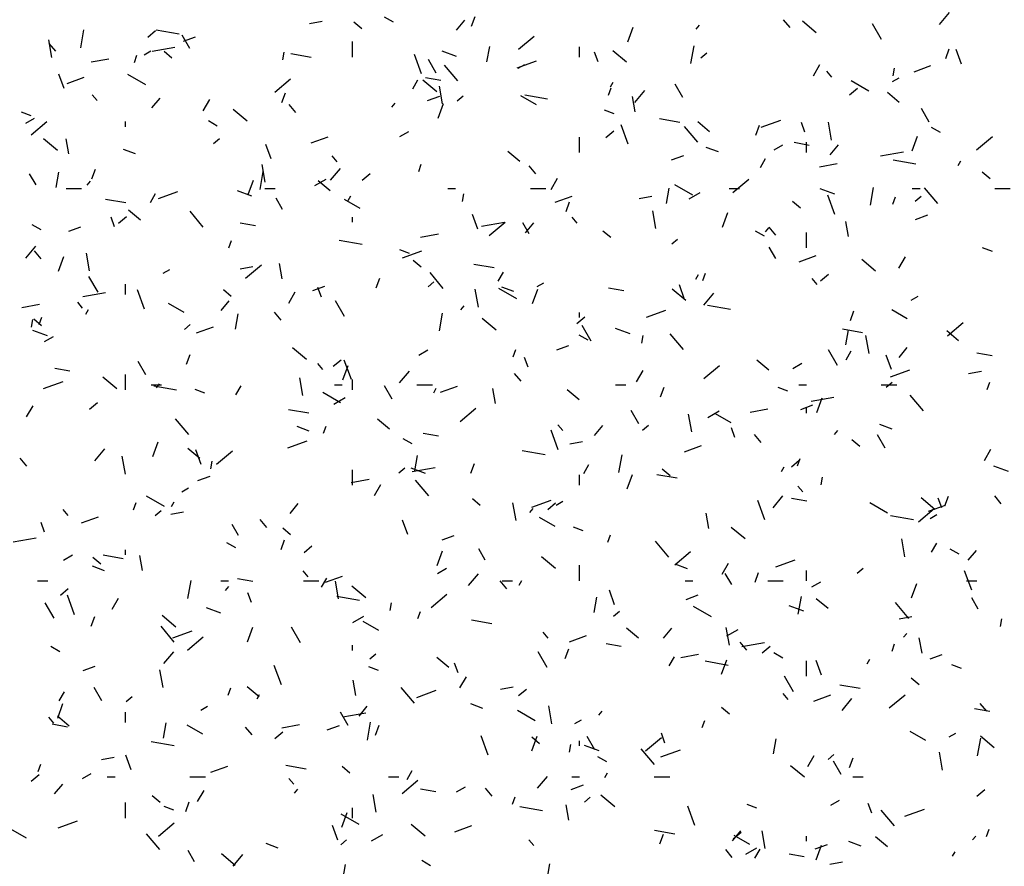
# Model space of a CAD drawing. Extents: x 16 to 252, y 17 to 337.
# Drawn here: x 46 to 50, y 180 to 184 of the extents above; entities that cross this region are included whole.
import ezdxf

# ---------------------------------------------------------------- set-up
doc = ezdxf.new("R2010")
doc.units = 0
doc.header["$MEASUREMENT"] = 0
doc.layers.add('BORDER', color=7, linetype='Continuous')

msp = doc.modelspace()

# ---------------------------------------------------------------- linework, layer by layer
at = {"layer": 'BORDER', "color": 7, "linetype": 'Continuous'}
for p, q in [((47.094, 183.5203), (47.1432, 183.529)), ((47.419, 183.5252), (47.3843, 183.5452)), ((47.6635, 183.4948), (47.6956, 183.5331)), ((47.722, 183.5103), (47.7357, 183.5479)), ((48.9571, 183.5042), (48.9314, 183.5349)), ((49.0577, 183.4838), (49.0041, 183.5288)), ((49.5355, 183.5166), (49.574, 183.5626)), ((46.2071, 183.4263), (46.2193, 183.4952)), ((46.4666, 183.4678), (46.4972, 183.4935)), ((46.5884, 183.4786), (46.4998, 183.4942)), ((47.296, 183.5), (47.2654, 183.5258)), ((48.3277, 183.4494), (48.3482, 183.5058)), ((48.593, 183.4981), (48.6059, 183.5134)), ((49.311, 183.4587), (49.276, 183.5194)), ((46.0954, 183.3886), (46.0832, 183.4575)), ((46.6295, 183.4232), (46.5995, 183.4752)), ((46.6054, 183.452), (46.6524, 183.4691)), ((47.26, 183.39), (47.26, 183.45)), ((47.9033, 183.4202), (47.9646, 183.4716)), ((46.1099, 183.4126), (46.0842, 183.4433)), ((46.4526, 183.3988), (46.4786, 183.4138)), ((46.4834, 183.4127), (46.572, 183.4283)), ((47.6637, 183.3924), (47.6073, 183.4129)), ((47.7816, 183.3721), (47.792, 183.4312)), ((48.14, 183.39), (48.14, 183.43)), ((48.3224, 183.3698), (48.2688, 183.4148)), ((48.5723, 183.3646), (48.5845, 183.4336)), ((49.5597, 183.3841), (49.5734, 183.4217)), ((49.6205, 183.3627), (49.6, 183.4191)), ((46.2471, 183.371), (46.316, 183.3831)), ((46.4148, 183.3688), (46.425, 183.397)), ((46.5607, 183.386), (46.53, 183.4117)), ((46.9909, 183.3795), (46.9961, 183.409)), ((47.1005, 183.3883), (47.0217, 183.4022)), ((47.5273, 183.3245), (47.5, 183.3996)), ((47.585, 183.3283), (47.555, 183.3802)), ((47.8989, 183.3482), (47.9741, 183.3756)), ((48.2125, 183.3717), (48.1988, 183.4092)), ((48.6102, 183.3868), (48.6332, 183.406)), ((47.6685, 183.2976), (47.6171, 183.3589)), ((47.9028, 183.3469), (47.9288, 183.3619)), ((49.0467, 183.3176), (49.0717, 183.3609)), ((49.1178, 183.3127), (49.0985, 183.3357)), ((49.3561, 183.3178), (49.3613, 183.3474)), ((49.4367, 183.3333), (49.5025, 183.3572)), ((46.1433, 183.2677), (46.1227, 183.324)), ((46.1543, 183.2879), (46.2201, 183.3118)), ((46.4591, 183.2826), (46.3898, 183.3226)), ((46.9589, 183.2544), (47.0202, 183.3058)), ((47.4936, 183.2674), (47.5136, 183.3021)), ((47.5871, 183.2558), (47.5335, 183.3008)), ((47.6028, 183.2997), (47.5437, 183.3101)), ((49.2622, 183.2577), (49.1929, 183.2977)), ((49.3531, 183.2951), (49.379, 183.3101)), ((47.6096, 183.2088), (47.5975, 183.2777)), ((48.2525, 183.2427), (48.2627, 183.2709)), ((48.2602, 183.2752), (48.2702, 183.2925)), ((48.3552, 183.2146), (48.3938, 183.2606)), ((48.5405, 183.2333), (48.5105, 183.2853)), ((49.1868, 183.244), (49.2175, 183.2697)), ((46.2706, 183.2211), (46.2513, 183.2441)), ((46.4832, 183.1928), (46.5154, 183.2311)), ((46.682, 183.1817), (46.707, 183.225)), ((46.9863, 183.214), (47, 183.2516)), ((47.5512, 183.2216), (47.5982, 183.2387)), ((47.6658, 183.2209), (47.6888, 183.2402)), ((47.9732, 183.2052), (47.9126, 183.2402)), ((48.0164, 183.2268), (47.9278, 183.2424)), ((48.3563, 183.178), (48.3459, 183.2371)), ((49.3795, 183.2139), (49.3335, 183.2524)), ((46.8518, 183.1418), (46.7981, 183.1868)), ((47.0402, 183.1751), (47.0145, 183.2057)), ((47.4128, 183.1961), (47.4256, 183.2114)), ((47.592, 183.1532), (47.6125, 183.2096)), ((48.2745, 183.1701), (48.2369, 183.1838)), ((49.496, 183.1383), (49.466, 183.1903)), ((46.0155, 183.1622), (45.9779, 183.1759)), ((45.9936, 183.1338), (46.0283, 183.1538)), ((48.5285, 183.1365), (48.4497, 183.1504)), ((48.8447, 183.1178), (48.9199, 183.1452)), ((46.0146, 183.0886), (46.0759, 183.14)), ((46.38, 183.12), (46.38, 183.14)), ((46.7362, 183.1226), (46.7016, 183.1426)), ((48.3288, 183.0522), (48.3014, 183.1273)), ((48.5988, 183.06), (48.5474, 183.1213)), ((48.6442, 183.0998), (48.5982, 183.1384)), ((48.824, 183.0879), (48.8377, 183.1255)), ((49.014, 183.0993), (49.0003, 183.1369)), ((49.1169, 183.0684), (49.1047, 183.1373)), ((49.5393, 183.0977), (49.5047, 183.1177)), ((46.1164, 183.0278), (46.0628, 183.0727)), ((46.1614, 183.0144), (46.151, 183.0734)), ((46.7215, 183.0551), (46.7445, 183.0744)), ((47.1002, 183.0575), (47.1659, 183.0814)), ((47.4438, 183.0819), (47.4785, 183.1019)), ((48.14, 183.02), (48.14, 183.08)), ((48.2425, 183.0782), (48.2731, 183.1039)), ((49.4297, 183.0271), (49.4502, 183.0834)), ((49.6792, 183.0306), (49.7405, 183.082)), ((46.4196, 183.0152), (46.3726, 183.0323)), ((46.9447, 182.9954), (46.9242, 183.0517)), ((48.6785, 183.023), (48.6315, 183.0401)), ((48.8941, 183.0301), (48.9287, 183.0501)), ((49.0307, 183.0479), (48.9716, 183.0583)), ((49.02, 183.02), (49.02, 183.06)), ((49.1112, 183.0111), (49.1434, 183.0494)), ((47.2009, 182.9836), (47.1817, 183.0066)), ((47.9088, 182.9858), (47.8629, 183.0244)), ((48.4971, 182.9912), (48.544, 183.0083)), ((48.8417, 182.9625), (48.8617, 182.9971)), ((49.3068, 183.0068), (49.3954, 183.0224)), ((46.2506, 182.9178), (46.2643, 182.9554)), ((46.922, 182.9048), (46.9098, 182.9737)), ((47.175, 182.9126), (47.2135, 182.9586)), ((47.5168, 182.9465), (47.527, 182.9746)), ((47.9706, 182.9375), (47.9449, 182.9682)), ((49.0704, 182.9651), (49.1394, 182.9772)), ((49.4444, 182.975), (49.3557, 182.9906)), ((49.6083, 182.9703), (49.6183, 182.9876)), ((46.034, 182.8947), (46.009, 182.938)), ((46.1116, 182.8847), (46.122, 182.9437)), ((46.9023, 182.8772), (46.9145, 182.9462)), ((47.1148, 182.8919), (47.1581, 182.9169)), ((47.2981, 182.9124), (47.3288, 182.9381)), ((48.0302, 182.8768), (48.0552, 182.9201)), ((48.7349, 182.8648), (48.7962, 182.9162)), ((49.7319, 182.9182), (49.7012, 182.9439)), ((46.15, 182.88), (46.21, 182.88)), ((46.2325, 182.8941), (46.2454, 182.9094)), ((46.8563, 182.8569), (46.8769, 182.9133)), ((46.92, 182.88), (46.96, 182.88)), ((47.1735, 182.8718), (47.1275, 182.9104)), ((47.63, 182.88), (47.66, 182.88)), ((47.95, 182.88), (48.01, 182.88)), ((48.4768, 182.823), (48.4872, 182.8821)), ((48.5794, 182.8552), (48.5102, 182.8952)), ((48.72, 182.88), (48.76, 182.88)), ((49.1296, 182.8589), (49.0732, 182.8794)), ((49.2675, 182.8156), (49.2797, 182.8845)), ((49.43, 182.88), (49.46, 182.88)), ((49.5292, 182.8225), (49.4778, 182.8838)), ((49.75, 182.88), (49.81, 182.88)), ((46.477, 182.8267), (46.497, 182.8613)), ((46.5082, 182.842), (46.5833, 182.8694)), ((46.8707, 182.851), (46.8143, 182.8715)), ((46.9895, 182.7997), (46.9645, 182.843)), ((47.2436, 182.8344), (47.2536, 182.8517)), ((47.6861, 182.8304), (47.6913, 182.86)), ((48.046, 182.8271), (48.1118, 182.851)), ((48.3712, 182.8418), (48.4205, 182.8505)), ((48.565, 182.8401), (48.6083, 182.8651)), ((49.1302, 182.7799), (49.1029, 182.855)), ((49.3545, 182.8203), (49.3647, 182.8485)), ((49.4417, 182.8313), (49.4647, 182.8506)), ((46.3817, 182.8245), (46.3029, 182.8384)), ((47.2905, 182.8026), (47.2299, 182.8376)), ((48.0883, 182.7916), (48.102, 182.8292)), ((48.9965, 182.8042), (48.9659, 182.8299)), ((46.3382, 182.732), (46.3245, 182.7696)), ((46.3538, 182.7466), (46.3844, 182.7723)), ((46.4382, 182.7578), (46.3922, 182.7963)), ((46.682, 182.7309), (46.6305, 182.7921)), ((47.26, 182.75), (47.26, 182.77)), ((47.7462, 182.7231), (47.7257, 182.7794)), ((48.1313, 182.746), (48.112, 182.769)), ((48.4362, 182.725), (48.424, 182.7939)), ((48.694, 182.7308), (48.7145, 182.7872)), ((49.4429, 182.7609), (49.4899, 182.778)), ((46.0535, 182.7201), (46.0188, 182.7401)), ((46.1605, 182.7155), (46.2075, 182.7326)), ((46.884, 182.736), (46.8249, 182.7464)), ((47.7606, 182.7341), (47.8493, 182.7498)), ((47.7905, 182.699), (47.8518, 182.7504)), ((47.945, 182.7047), (47.92, 182.748)), ((47.931, 182.709), (47.9631, 182.7474)), ((48.8605, 182.7123), (48.8734, 182.7276)), ((48.901, 182.7), (48.8752, 182.7306)), ((49.1829, 182.6942), (49.1725, 182.7533)), ((47.5243, 182.6925), (47.5932, 182.7046)), ((48.2612, 182.6901), (48.2306, 182.7158)), ((48.8566, 182.6952), (48.8219, 182.7152)), ((49.02, 182.65), (49.02, 182.71)), ((45.9947, 182.6106), (46.0333, 182.6566)), ((46.7811, 182.6502), (46.7914, 182.6784)), ((47.2976, 182.663), (47.2089, 182.6787)), ((48.4974, 182.6655), (48.5204, 182.6848)), ((48.9005, 182.6098), (48.8755, 182.6531)), ((49.7404, 182.6366), (49.7028, 182.6502)), ((46.0537, 182.6084), (46.028, 182.639)), ((46.1206, 182.5607), (46.1412, 182.6171)), ((46.2413, 182.5613), (46.2291, 182.6303)), ((47.4815, 182.6287), (47.4439, 182.6424)), ((47.454, 182.6116), (47.5292, 182.639)), ((48.9918, 182.5967), (49.0576, 182.6206)), ((49.3783, 182.5719), (49.4033, 182.6152)), ((46.8251, 182.5692), (46.8743, 182.5779)), ((46.8462, 182.5332), (46.9074, 182.5846)), ((46.988, 182.5305), (46.9775, 182.5896)), ((47.5259, 182.5761), (47.4952, 182.6018)), ((47.8097, 182.5727), (47.7309, 182.5866)), ((49.2876, 182.5599), (49.234, 182.6049)), ((46.274, 182.479), (46.239, 182.5396)), ((46.5259, 182.5519), (46.5518, 182.5669)), ((47.6123, 182.4933), (47.5609, 182.5546)), ((47.8252, 182.5217), (47.8452, 182.5564)), ((48.5917, 182.5295), (48.6017, 182.5468)), ((48.6188, 182.5241), (48.629, 182.5523)), ((49.074, 182.5228), (49.1047, 182.5485)), ((46.38, 182.47), (46.38, 182.51)), ((47.1063, 182.4851), (47.1533, 182.5022)), ((47.1397, 182.4597), (47.126, 182.4973)), ((47.3526, 182.4954), (47.3663, 182.533)), ((47.553, 182.4997), (47.576, 182.519)), ((47.8855, 182.4816), (47.8385, 182.4987)), ((47.9761, 182.5001), (48.0021, 182.5151)), ((48.5477, 182.4508), (48.5272, 182.5071)), ((49.0617, 182.5085), (49.0424, 182.5315)), ((46.2145, 182.4615), (46.3031, 182.4771)), ((46.4545, 182.4125), (46.4271, 182.4877)), ((46.7906, 182.4621), (46.7599, 182.4878)), ((47.0136, 182.4361), (47.0386, 182.4794)), ((47.7485, 182.421), (47.7364, 182.4899)), ((47.8967, 182.4526), (47.8274, 182.4926)), ((47.9583, 182.4346), (47.9789, 182.4909)), ((48.3119, 182.4842), (48.2528, 182.4946)), ((48.5523, 182.4459), (48.4987, 182.4909)), ((48.6227, 182.4289), (48.6613, 182.4748)), ((49.4263, 182.4482), (49.4523, 182.4632)), ((45.9781, 182.4198), (46.0471, 182.432)), ((46.2144, 182.4169), (46.1951, 182.4398)), ((46.6077, 182.4001), (46.5471, 182.4351)), ((46.7507, 182.407), (46.7829, 182.4453)), ((47.2295, 182.384), (47.1945, 182.4446)), ((47.6803, 182.4103), (47.6931, 182.4256)), ((48.7255, 182.4112), (48.6369, 182.4269)), ((46.0454, 182.354), (46.0557, 182.3822)), ((46.227, 182.3937), (46.237, 182.411)), ((46.8068, 182.3356), (46.8172, 182.3947)), ((46.9841, 182.3708), (46.9584, 182.4015)), ((47.5975, 182.3282), (47.6097, 182.3971)), ((48.1297, 182.357), (48.1603, 182.3827)), ((48.14, 182.38), (48.14, 182.4)), ((48.3998, 182.3812), (48.475, 182.4086)), ((49.1903, 182.3693), (49.204, 182.4069)), ((49.4108, 182.3752), (49.3502, 182.4102)), ((46.0161, 182.343), (46.0213, 182.3726)), ((46.0552, 182.3481), (46.0246, 182.3738)), ((46.6087, 182.3339), (46.6317, 182.3532)), ((46.6553, 182.3209), (46.721, 182.3448)), ((47.817, 182.3319), (47.7634, 182.3769)), ((48.185, 182.289), (48.15, 182.3497)), ((49.5664, 182.3094), (49.6277, 182.3608)), ((46.0776, 182.3096), (46.0213, 182.3301)), ((46.0669, 182.2869), (46.1015, 182.3069)), ((48.1738, 182.2926), (48.1392, 182.3126)), ((48.3366, 182.3174), (48.2802, 182.338)), ((48.3813, 182.2814), (48.3865, 182.3109)), ((48.5427, 182.2558), (48.4913, 182.317)), ((49.2376, 182.3209), (49.1589, 182.3348)), ((49.172, 182.2739), (49.1825, 182.333)), ((49.2628, 182.2412), (49.2506, 182.3101)), ((49.6094, 182.2899), (49.5634, 182.3285)), ((48.0522, 182.2547), (48.0991, 182.2718)), ((46.6169, 182.1992), (46.6306, 182.2367)), ((47.0817, 182.2178), (47.028, 182.2628)), ((47.5171, 182.2351), (47.5517, 182.2551)), ((47.8831, 182.2278), (47.8934, 182.256)), ((49.1405, 182.1941), (49.1055, 182.2547)), ((49.1733, 182.2168), (49.1933, 182.2515)), ((49.3491, 182.1785), (49.3286, 182.2348)), ((49.3787, 182.2253), (49.4108, 182.2636)), ((49.7399, 182.2324), (49.6808, 182.2428)), ((46.459, 182.1586), (46.429, 182.2105)), ((47.1448, 182.1793), (47.1255, 182.2023)), ((47.1853, 182.1912), (47.216, 182.2169)), ((47.2226, 182.1383), (47.2432, 182.1947)), ((47.256, 182.1402), (47.2286, 182.2154)), ((47.9412, 182.1874), (47.9275, 182.225)), ((48.6221, 182.1436), (48.6834, 182.195)), ((48.874, 182.1759), (48.8281, 182.2145)), ((48.9673, 182.1832), (49.0019, 182.2032)), ((46.1651, 182.1722), (46.1061, 182.1826)), ((46.38, 182.1), (46.38, 182.16)), ((47.4424, 182.1269), (47.481, 182.1728)), ((47.9144, 182.1333), (47.8887, 182.1639)), ((48.3617, 182.1311), (48.3867, 182.1744)), ((49.3457, 182.1508), (49.4209, 182.1782)), ((49.6484, 182.1633), (49.6977, 182.172)), ((46.0633, 182.1054), (46.1384, 182.1328)), ((46.3463, 182.1038), (46.2927, 182.1488)), ((46.48, 182.12), (46.52, 182.12)), ((46.5788, 182.0993), (46.4901, 182.1149)), ((46.5, 182.1083), (46.5129, 182.1236)), ((46.8086, 182.081), (46.8286, 182.1156)), ((47.0678, 182.0775), (47.0557, 182.1465)), ((47.19, 182.12), (47.22, 182.12)), ((47.26, 182.1), (47.26, 182.14)), ((47.4145, 182.0636), (47.3845, 182.1155)), ((47.51, 182.12), (47.57, 182.12)), ((47.6011, 182.0905), (47.6669, 182.1144)), ((48.28, 182.12), (48.32, 182.12)), ((48.99, 182.12), (49.02, 182.12)), ((49.31, 182.12), (49.37, 182.12)), ((49.329, 182.1101), (49.3519, 182.1294)), ((49.7208, 182.1017), (49.731, 182.1299)), ((46.6884, 182.0872), (46.6509, 182.1009)), ((47.2139, 182.0501), (47.1447, 182.0901)), ((47.5752, 182.0887), (47.5852, 182.1061)), ((47.8145, 182.0467), (47.8041, 182.1058)), ((48.1387, 182.0619), (48.0928, 182.1005)), ((48.4546, 182.073), (48.4683, 182.1106)), ((48.9474, 182.0951), (48.9098, 182.1088)), ((49.473, 182.0182), (49.4216, 182.0795)), ((45.997, 181.9953), (46.022, 182.0386)), ((46.241, 182.0254), (46.2716, 182.0511)), ((47.188, 182.0451), (47.2313, 182.0701)), ((48.998, 182.0243), (49.045, 182.0414)), ((49.0379, 182.0556), (49.1265, 182.0712)), ((49.0603, 182.0122), (49.0809, 182.0686)), ((47.0909, 182.009), (47.0121, 182.0229)), ((47.6777, 181.9777), (47.739, 182.0292)), ((48.37, 181.9686), (48.34, 182.0206)), ((48.5751, 181.9371), (48.563, 182.0061)), ((48.6382, 181.9932), (48.6815, 182.0182)), ((48.7281, 181.9726), (48.6675, 182.0076)), ((48.8015, 182.0139), (48.8704, 182.0261)), ((49.02, 182.01), (49.02, 182.03)), ((46.6258, 181.9266), (46.5744, 181.9879)), ((47.4034, 181.9479), (47.3574, 181.9864)), ((48.0751, 181.9418), (48.0558, 181.9647)), ((48.3846, 181.9443), (48.4076, 181.9636)), ((49.3514, 181.9481), (49.3045, 181.9652)), ((47.0925, 181.9402), (47.0455, 181.9573)), ((47.1474, 181.9316), (47.1577, 181.9598)), ((47.5931, 181.9204), (47.534, 181.9309)), ((48.0574, 181.8679), (48.0301, 181.9431)), ((48.1985, 181.9233), (48.2306, 181.9616)), ((48.7426, 181.9151), (48.7289, 181.9527)), ((48.8448, 181.8957), (48.8191, 181.9264)), ((49.128, 181.9265), (49.1409, 181.9418)), ((49.3255, 181.8736), (49.2955, 181.9256)), ((46.487, 181.8421), (46.5075, 181.8985)), ((47.0091, 181.875), (47.0843, 181.9024)), ((47.4911, 181.8901), (47.4564, 181.9101)), ((48.1023, 181.8906), (48.1515, 181.8993)), ((49.2264, 181.8802), (49.1958, 181.9059)), ((46.2622, 181.8249), (46.3008, 181.8708)), ((46.6681, 181.8338), (46.6221, 181.8724)), ((46.6734, 181.8111), (46.6529, 181.8675)), ((46.7334, 181.8119), (46.7947, 181.8634)), ((48.0067, 181.8475), (47.9181, 181.8631)), ((48.2928, 181.7791), (48.3049, 181.848)), ((48.5469, 181.8601), (48.6127, 181.884)), ((49.7099, 181.8262), (49.7349, 181.8695)), ((45.9975, 181.8041), (45.9718, 181.8348)), ((46.3802, 181.7735), (46.368, 181.8424)), ((46.7113, 181.7939), (46.7165, 181.8235)), ((47.502, 181.7865), (47.5125, 181.8456)), ((47.7189, 181.7768), (47.7326, 181.8144)), ((48.1567, 181.7761), (48.1767, 181.8107)), ((48.9613, 181.8016), (48.9919, 181.8273)), ((48.9851, 181.8055), (48.9953, 181.8336)), ((47.26, 181.73), (47.26, 181.79)), ((47.4403, 181.7785), (47.4632, 181.7978)), ((47.5436, 181.776), (47.4872, 181.7965)), ((47.4917, 181.783), (47.5803, 181.7986)), ((48.3246, 181.7159), (48.3452, 181.7723)), ((48.5188, 181.7572), (48.44, 181.7711)), ((48.4911, 181.7662), (48.4605, 181.7919)), ((48.9233, 181.7838), (48.9333, 181.8011)), ((49.8025, 181.7839), (49.7461, 181.8044)), ((46.6614, 181.7485), (46.7084, 181.7656)), ((47.2554, 181.7413), (47.3243, 181.7535)), ((47.3452, 181.6904), (47.3702, 181.7337)), ((47.5561, 181.689), (47.5047, 181.7503)), ((48.14, 181.73), (48.14, 181.77)), ((49.0765, 181.7323), (49.0817, 181.7618)), ((46.5991, 181.7051), (46.6251, 181.7201)), ((49.0055, 181.7042), (48.9862, 181.7272)), ((46.4117, 181.6353), (46.422, 181.6635)), ((46.5312, 181.6475), (46.4619, 181.6875)), ((46.5586, 181.648), (46.5686, 181.6653)), ((47.0182, 181.6213), (47.0503, 181.6596)), ((47.7558, 181.6522), (47.7251, 181.6779)), ((47.8944, 181.5937), (47.8822, 181.6626)), ((47.9549, 181.6446), (48.0301, 181.672)), ((48.0169, 181.6358), (48.0475, 181.6615)), ((48.0493, 181.6532), (48.0753, 181.6682)), ((48.8589, 181.5956), (48.8316, 181.6708)), ((48.8902, 181.6431), (48.9288, 181.689)), ((49.0211, 181.6686), (48.962, 181.6791)), ((49.3343, 181.6226), (49.265, 181.6626)), ((49.5175, 181.636), (49.4639, 181.681)), ((49.5441, 181.6428), (49.5304, 181.6804)), ((49.5566, 181.6506), (49.5703, 181.6882)), ((49.7751, 181.6582), (49.7494, 181.6888)), ((46.1582, 181.6126), (46.139, 181.6356)), ((46.4959, 181.6127), (46.5189, 181.6319)), ((46.5561, 181.618), (46.6054, 181.6267)), ((47.9478, 181.6245), (47.9606, 181.6398)), ((48.6411, 181.5629), (48.6307, 181.622)), ((49.4536, 181.5881), (49.5149, 181.6396)), ((49.4928, 181.6297), (49.5586, 181.6536)), ((46.0669, 181.5478), (46.0532, 181.5854)), ((46.2104, 181.5843), (46.2761, 181.6082)), ((46.9279, 181.5666), (46.9022, 181.5972)), ((47.4749, 181.5388), (47.4543, 181.5952)), ((48.0453, 181.5701), (47.9847, 181.6051)), ((49.4347, 181.5957), (49.3461, 181.6113)), ((49.4995, 181.6014), (49.5255, 181.6164)), ((46.819, 181.535), (46.794, 181.5783)), ((47.0205, 181.5382), (46.9898, 181.5639)), ((48.1544, 181.5537), (48.1168, 181.5674)), ((48.7822, 181.5219), (48.7286, 181.5669)), ((45.9456, 181.5104), (46.0342, 181.526)), ((46.8083, 181.4875), (46.7737, 181.5075)), ((46.9832, 181.4805), (46.9969, 181.5181)), ((47.6073, 181.5181), (47.6542, 181.5352)), ((48.2494, 181.5092), (48.2597, 181.5374)), ((48.4865, 181.4515), (48.4351, 181.5128)), ((49.4017, 181.4533), (49.3895, 181.5223)), ((49.5049, 181.4711), (49.5249, 181.5058)), ((46.38, 181.46), (46.38, 181.48)), ((47.0726, 181.4699), (47.1032, 181.4957)), ((47.589, 181.4197), (47.6095, 181.4761)), ((47.7745, 181.44), (47.7495, 181.4833)), ((48.5093, 181.4223), (48.5706, 181.4737)), ((49.6114, 181.4626), (49.5768, 181.4826)), ((49.6462, 181.4395), (49.6783, 181.4778)), ((46.1401, 181.4401), (46.1747, 181.4601)), ((46.2851, 181.4241), (46.2545, 181.4499)), ((46.372, 181.4453), (46.2933, 181.4591)), ((46.4462, 181.3993), (46.4357, 181.4584)), ((48.0469, 181.4079), (47.9933, 181.4529)), ((48.6933, 181.3854), (48.7183, 181.4287)), ((48.9008, 181.4142), (48.976, 181.4416)), ((46.2995, 181.3988), (46.2525, 181.4159)), ((47.0886, 181.375), (47.0693, 181.398)), ((47.5903, 181.3882), (47.6249, 181.4082)), ((48.14, 181.36), (48.14, 181.42)), ((48.5584, 181.4066), (48.5115, 181.4237)), ((48.8209, 181.3544), (48.8346, 181.392)), ((49.02, 181.36), (49.02, 181.4)), ((49.2162, 181.3889), (49.2392, 181.4082)), ((49.6604, 181.3233), (49.633, 181.3985)), ((46.04, 181.36), (46.08, 181.36)), ((46.6227, 181.2917), (46.6349, 181.3606)), ((46.75, 181.36), (46.78, 181.36)), ((46.8743, 181.3567), (46.8152, 181.3671)), ((47.07, 181.36), (47.13, 181.36)), ((47.1402, 181.3353), (47.1602, 181.3699)), ((47.1562, 181.3539), (47.222, 181.3778)), ((47.2067, 181.2897), (47.1946, 181.3586)), ((47.7099, 181.3411), (47.7485, 181.387)), ((47.8583, 181.329), (47.8325, 181.3596)), ((47.84, 181.36), (47.88, 181.36)), ((47.9067, 181.343), (47.9167, 181.3604)), ((48.55, 181.36), (48.58, 181.36)), ((48.73, 181.3451), (48.705, 181.3884)), ((48.87, 181.36), (48.93, 181.36)), ((49.0405, 181.3364), (49.0752, 181.3564)), ((49.64, 181.36), (49.68, 181.36)), ((46.1282, 181.3041), (46.1588, 181.3298)), ((46.7675, 181.3225), (46.7804, 181.3378)), ((46.8684, 181.2755), (46.8547, 181.3131)), ((47.3116, 181.2939), (47.2579, 181.3389)), ((48.2763, 181.2665), (48.2558, 181.3229)), ((49.4266, 181.2936), (49.4472, 181.3499)), ((46.1035, 181.2143), (46.0685, 181.2749)), ((46.1832, 181.2283), (46.1558, 181.3035)), ((46.3286, 181.2496), (46.3536, 181.2929)), ((47.2879, 181.2838), (47.1993, 181.2994)), ((47.5649, 181.2565), (47.6262, 181.3079)), ((48.1973, 181.2375), (48.2077, 181.2965)), ((48.5531, 181.2877), (48.6001, 181.3048)), ((48.988, 181.23), (49.0001, 181.299)), ((49.1039, 181.252), (49.058, 181.2905)), ((49.4169, 181.2139), (49.3654, 181.2752)), ((49.6855, 181.2501), (49.6605, 181.2934)), ((46.7506, 181.2346), (46.6942, 181.2551)), ((47.4065, 181.2449), (47.4117, 181.2744)), ((47.5137, 181.213), (47.524, 181.2412)), ((48.2718, 181.2231), (48.2948, 181.2423)), ((48.6516, 181.2201), (48.5823, 181.2601)), ((49.0095, 181.2425), (48.9531, 181.263)), ((46.2475, 181.1843), (46.2612, 181.2219)), ((46.5762, 181.1799), (46.5226, 181.2249)), ((47.2612, 181.1982), (47.3045, 181.2232)), ((47.3626, 181.1675), (47.302, 181.2025)), ((47.8, 181.1935), (47.7212, 181.2074)), ((49.3795, 181.2121), (49.4288, 181.2208)), ((49.7718, 181.1832), (49.777, 181.2128)), ((46.5696, 181.1223), (46.5182, 181.1836)), ((46.5642, 181.1384), (46.6394, 181.1658)), ((46.8533, 181.1235), (46.8738, 181.1798)), ((47.059, 181.1193), (47.024, 181.1799)), ((48.019, 181.1375), (47.9997, 181.1605)), ((48.3686, 181.138), (48.3227, 181.1765)), ((48.4659, 181.1375), (48.4981, 181.1758)), ((48.721, 181.1099), (48.7088, 181.1788)), ((48.7114, 181.1464), (48.7547, 181.1714)), ((46.6206, 181.0907), (46.6819, 181.1421)), ((48.102, 181.1235), (48.1678, 181.1474)), ((48.7886, 181.0914), (48.7629, 181.1221)), ((49.3955, 181.1407), (49.4084, 181.1561)), ((49.4677, 181.0791), (49.4572, 181.1382)), ((46.1256, 181.085), (46.0909, 181.105)), ((46.5297, 181.0391), (46.5683, 181.085)), ((47.26, 181.09), (47.26, 181.11)), ((48.0145, 181.0243), (47.9795, 181.085)), ((48.0852, 181.0582), (48.0989, 181.0957)), ((48.3023, 181.1049), (48.2432, 181.1153)), ((48.7689, 181.1045), (48.8576, 181.1201)), ((48.8485, 181.0803), (48.8791, 181.106)), ((49.3514, 181.0868), (49.3617, 181.115)), ((47.3275, 181.0572), (47.3504, 181.0765)), ((47.6333, 181.0239), (47.5873, 181.0625)), ((48.4883, 181.0304), (48.5083, 181.065)), ((48.5326, 181.0628), (48.6015, 181.0749)), ((48.7159, 181.032), (48.6273, 181.0476)), ((48.6909, 180.9973), (48.7115, 181.0537)), ((48.9287, 181.0601), (48.894, 181.0801)), ((49.02, 180.99), (49.02, 181.05)), ((49.0778, 180.9942), (49.0573, 181.0506)), ((49.2549, 181.0381), (49.2649, 181.0554)), ((49.4989, 181.0573), (49.5459, 181.0744)), ((46.2165, 181.0119), (46.2635, 181.029)), ((46.526, 180.9463), (46.5139, 181.0152)), ((46.9846, 180.956), (46.9573, 181.0312)), ((47.3614, 181.0123), (47.3238, 181.0259)), ((47.6698, 181.0032), (47.6561, 181.0408)), ((49.6203, 181.0201), (49.5827, 181.0338)), ((47.2727, 180.9155), (47.2623, 180.9745)), ((47.6767, 180.9447), (47.7017, 180.988)), ((48.97, 180.9294), (48.935, 180.99)), ((49.4563, 180.9563), (49.4257, 180.982)), ((46.2885, 180.8939), (46.2585, 180.9458)), ((46.778, 180.9167), (46.7883, 180.9449)), ((46.898, 180.9099), (46.852, 180.9485)), ((47.5, 180.8848), (47.4486, 180.9461)), ((47.51, 180.908), (47.5852, 180.9354)), ((47.8334, 180.9395), (47.8826, 180.9482)), ((47.9041, 180.9145), (47.9348, 180.9402)), ((49.228, 180.9417), (49.1492, 180.9556)), ((46.1236, 180.8945), (46.1436, 180.9292)), ((46.3831, 180.8914), (46.4061, 180.9107)), ((46.8902, 180.9023), (46.9002, 180.9196)), ((48.9493, 180.8999), (48.93, 180.9229)), ((49.0479, 180.8931), (49.1137, 180.9171)), ((49.1577, 180.8573), (49.1962, 180.9033)), ((49.3409, 180.8669), (49.4021, 180.9183)), ((46.1176, 180.8272), (46.1381, 180.8836)), ((46.6723, 180.8582), (46.6983, 180.8732)), ((47.2857, 180.8355), (47.3178, 180.8738)), ((47.7654, 180.8652), (47.7184, 180.8823)), ((47.9688, 180.8175), (47.8995, 180.8575)), ((48.0333, 180.8059), (48.0212, 180.8748)), ((48.721, 180.8423), (48.6904, 180.868)), ((49.7302, 180.8531), (49.6712, 180.8635)), ((49.719, 180.8539), (49.6933, 180.8845)), ((46.1021, 180.8083), (46.0828, 180.8313)), ((46.1626, 180.7959), (46.1167, 180.8345)), ((46.38, 180.81), (46.38, 180.85)), ((47.244, 180.7989), (47.214, 180.8509)), ((47.2228, 180.8318), (47.3114, 180.8475)), ((48.1225, 180.8064), (48.1485, 180.8214)), ((48.2153, 180.8387), (48.2281, 180.8541)), ((48.6157, 180.7906), (48.626, 180.8188)), ((46.1555, 180.7929), (46.0964, 180.8034)), ((46.5272, 180.75), (46.5377, 180.8091)), ((46.6798, 180.765), (46.6192, 180.8)), ((46.8717, 180.7623), (46.846, 180.7929)), ((46.9864, 180.7902), (47.0554, 180.8023)), ((47.1623, 180.7815), (47.2093, 180.7986)), ((47.318, 180.7426), (47.3301, 180.8116)), ((47.3495, 180.7619), (47.3632, 180.7995)), ((46.9598, 180.7487), (46.9904, 180.7744)), ((47.7861, 180.6837), (47.7587, 180.7589)), ((47.9857, 180.7283), (47.955, 180.754)), ((47.9553, 180.7011), (47.9758, 180.7575)), ((48.1995, 180.7039), (48.1695, 180.7559)), ((48.3965, 180.7011), (48.4578, 180.7525)), ((48.4713, 180.7309), (48.4576, 180.7685)), ((48.8925, 180.6884), (48.9029, 180.7475)), ((49.4829, 180.7401), (49.4223, 180.7751)), ((49.5727, 180.7546), (49.5987, 180.7696)), ((49.6832, 180.681), (49.6953, 180.7499)), ((49.7474, 180.712), (49.6938, 180.757)), ((46.5691, 180.72), (46.4805, 180.7356)), ((48.1017, 180.6958), (48.107, 180.7254)), ((48.14, 180.72), (48.14, 180.74)), ((48.2165, 180.701), (48.1601, 180.7216)), ((48.4303, 180.6472), (48.3789, 180.7085)), ((48.4559, 180.6776), (48.5311, 180.705)), ((46.2872, 180.6669), (46.3365, 180.6756)), ((46.4021, 180.6269), (46.3815, 180.6833)), ((48.2459, 180.6575), (48.2113, 180.6775)), ((49.0249, 180.6397), (49.0499, 180.683)), ((49.1034, 180.6676), (49.1264, 180.6869)), ((49.1872, 180.6358), (49.2009, 180.6734)), ((49.5475, 180.6261), (49.5354, 180.695)), ((46.0423, 180.6205), (46.0526, 180.6487)), ((46.7113, 180.6173), (46.7771, 180.6413)), ((47.0812, 180.6297), (47.0024, 180.6436)), ((47.2504, 180.6142), (47.2197, 180.6399)), ((49.0121, 180.598), (48.9585, 180.643)), ((49.155, 180.6089), (49.125, 180.6609)), ((46.0154, 180.5829), (46.0461, 180.6086)), ((46.2133, 180.5932), (46.248, 180.6132)), ((46.31, 180.6), (46.34, 180.6)), ((46.63, 180.6), (46.69, 180.6)), ((47.0324, 180.5708), (47.0131, 180.5938)), ((47.4, 180.6), (47.44, 180.6)), ((47.4717, 180.5896), (47.4917, 180.6242)), ((47.9774, 180.5553), (48.016, 180.6013)), ((48.11, 180.6), (48.14, 180.6)), ((48.2383, 180.5973), (48.2483, 180.6147)), ((48.43, 180.6), (48.49, 180.6)), ((49.2, 180.6), (49.24, 180.6)), ((46.1054, 180.5335), (46.1376, 180.5718)), ((47.035, 180.5367), (47.0479, 180.5521)), ((47.4522, 180.5353), (47.5134, 180.5867)), ((47.5835, 180.5412), (47.5244, 180.5516)), ((47.6635, 180.5414), (47.6982, 180.5614)), ((47.8021, 180.5247), (47.7764, 180.5554)), ((48.1082, 180.5511), (48.1552, 180.5682)), ((49.68, 180.5249), (49.7107, 180.5506)), ((46.515, 180.5002), (46.4844, 180.5259)), ((46.6602, 180.5039), (46.6852, 180.5472)), ((47.3526, 180.4624), (47.3405, 180.5314)), ((47.88, 180.4943), (47.8903, 180.5225)), ((48.159, 180.5018), (48.182, 180.5211)), ((48.2768, 180.484), (48.2231, 180.529)), ((46.38, 180.44), (46.38, 180.5)), ((46.5684, 180.4708), (46.5308, 180.4845)), ((46.6138, 180.4657), (46.6275, 180.5033)), ((47.26, 180.44), (47.26, 180.48)), ((47.9971, 180.4682), (47.9084, 180.4839)), ((48.0993, 180.4316), (48.0889, 180.4907)), ((48.5876, 180.4114), (48.5602, 180.4866)), ((48.8273, 180.4787), (48.7897, 180.4924)), ((49.1138, 180.4896), (49.1484, 180.5096)), ((49.2728, 180.4586), (49.2591, 180.4962)), ((49.4017, 180.4472), (49.4769, 180.4746)), ((47.2861, 180.415), (47.2168, 180.455)), ((47.2196, 180.4048), (47.2401, 180.4612)), ((49.3607, 180.4097), (49.3093, 180.471)), ((45.9971, 180.3624), (45.9365, 180.3974)), ((46.1193, 180.4018), (46.1945, 180.4292)), ((46.5078, 180.3695), (46.5691, 180.4209)), ((47.2035, 180.3546), (47.183, 180.411)), ((47.5414, 180.37), (47.4878, 180.415)), ((47.6571, 180.3869), (47.7229, 180.4109)), ((46.5135, 180.3181), (46.462, 180.3793)), ((47.3344, 180.3514), (47.3778, 180.3764)), ((48.5092, 180.3779), (48.4304, 180.3918)), ((48.4515, 180.3395), (48.4652, 180.3771)), ((48.7334, 180.3517), (48.7656, 180.39)), ((48.7357, 180.3591), (48.7663, 180.3848)), ((48.8002, 180.3375), (48.7396, 180.3725)), ((48.8599, 180.322), (48.8477, 180.391)), ((49.02, 180.35), (49.02, 180.37)), ((49.3338, 180.328), (49.2879, 180.3666)), ((49.663, 180.355), (49.6759, 180.3703)), ((49.7177, 180.3682), (49.728, 180.3964)), ((46.9724, 180.3238), (46.9254, 180.3409)), ((47.2147, 180.336), (47.2377, 180.3553)), ((47.9628, 180.3332), (47.9435, 180.3562)), ((48.7847, 180.2996), (48.828, 180.3246)), ((49.054, 180.3207), (49.101, 180.3378)), ((49.0573, 180.2787), (49.0778, 180.3351)), ((49.2314, 180.3316), (49.1844, 180.3487)), ((46.6485, 180.2703), (46.6235, 180.3136)), ((46.8061, 180.256), (46.7525, 180.301)), ((46.7972, 180.2533), (46.8357, 180.2993)), ((48.7325, 180.2872), (48.7067, 180.3178)), ((48.8199, 180.2847), (48.8399, 180.3193)), ((49.0114, 180.2894), (48.9523, 180.2998)), ((49.5865, 180.2924), (49.5965, 180.3097)), ((47.2225, 180.201), (47.2329, 180.2601)), ((47.5632, 180.255), (47.5285, 180.275)), ((48.0132, 180.1936), (48.0253, 180.2625)), ((49.1106, 180.261), (49.1598, 180.2697))]:
    msp.add_line(p, q, dxfattribs=at)

doc.saveas('drawing.dxf')
